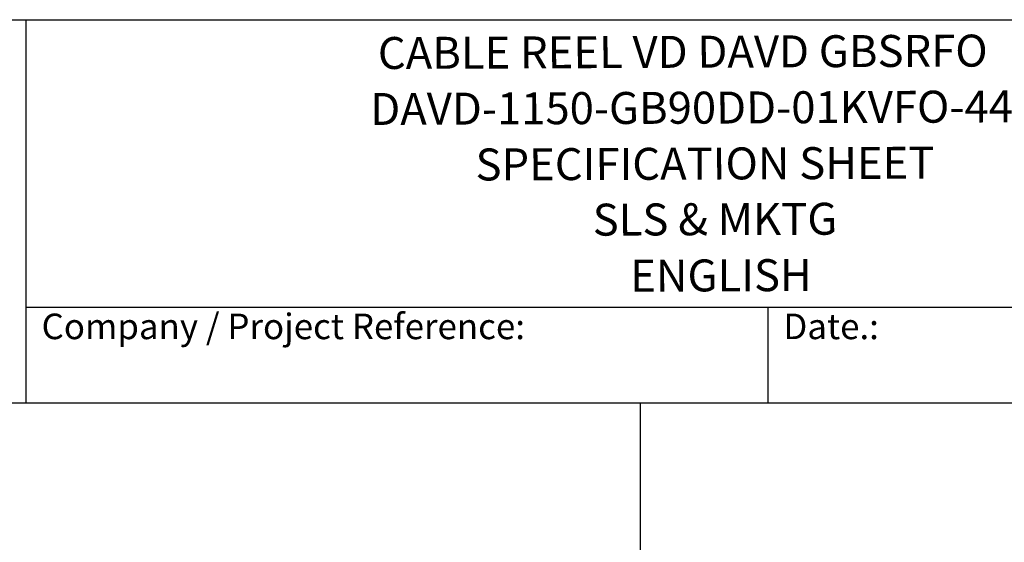
# Model space of a CAD drawing. Units: millimetres. Extents: x 653 to 8778, y 82 to 11441.
# Drawn here: x 2751 to 5985, y 9724 to 11441 of the extents above; entities that cross this region are included whole.
import ezdxf
from ezdxf.enums import TextEntityAlignment as Align

# ---------------------------------------------------------------- set-up
doc = ezdxf.new("R2010")
doc.units = ezdxf.units.MM
doc.header["$LTSCALE"] = 42
for name, color, linetype, lineweight in [('Sketch Geometry(Hillmar_metric)', 7, 'Continuous', 25), ('Symbols(Hillmar_metric)', 7, 'Continuous', 18), ('Visible Edges(Hillmar_metric)', 7, 'Continuous', 25)]:
    doc.layers.add(name, color=color, linetype=linetype, lineweight=lineweight)
doc.styles.add('Hillmar_Imperial_Parts_List', font='arial.ttf')
doc.styles.add('Hillmar_metric_title_block', font='arial.ttf')
doc.styles.add('Text Style48', font='arial.ttf')
doc.styles.add('Text Style95', font='arial.ttf')
doc.styles.add('Text Style96', font='arialbd.ttf')

# ---------------------------------------------------------------- blocks, each defined once
blk = doc.blocks.new('Borders Default Border')
at = {"layer": 'Sketch Geometry(Hillmar_metric)', "flags": 128}
blk.add_lwpolyline([(21, 12), (21, 272.4), (209, 272.4), (209, 12), (21, 12)], dxfattribs=at)
blk = doc.blocks.new('Title Blocks Hillmar_Metric')
at = {"layer": 'Visible Edges(Hillmar_metric)'}
for p, q in [((25.419, 271.67), (213.419, 271.67)), ((70.419, 271.67), (70.419, 241.67)), ((70.419, 249.17), (213.419, 249.17)), ((128.419, 249.17), (128.419, 241.67)), ((213.419, 241.67), (25.419, 241.67))]:
    blk.add_line(p, q, dxfattribs=at)
at = {"layer": 'Symbols(Hillmar_metric)', "color": 7, "char_height": 2, "attachment_point": 4, "style": 'Hillmar_Imperial_Parts_List'}
for s, insert, width in [('  Company / Project Reference:', (70.419, 247.42), 44.69155), ('  Date.:', (128.419, 247.42), 17.1049)]:
    blk.add_mtext(s, dxfattribs=dict(at, insert=insert, width=width))
at = {"layer": 'Symbols(Hillmar_metric)', "color": 7}
for tag, p, height, rotation, style in [('<Line1>_001', (97.955, 267.809), 2.5, 0.23438, 'Text Style96'), ('<Line2>_001', (97.411, 263.431), 2.5, 0.23438, 'Text Style96'), ('<Line3>_001', (105.604, 259.09), 2.5, 0.23438, 'Text Style96'), ('<Line4>_001', (114.698, 254.762), 2.5, 0.23438, 'Text Style96'), ('<Line5>_001', (117.669, 250.389), 2.5, 0.23438, 'Text Style96'), ('<Form_Number>_001', (169.793, 249.936), 2.5, 0.23438, 'Text Style48'), ('FILENAME_AND_PATH_001', (21.589, 14.111), 1.5, 90, 'Hillmar_metric_title_block')]:
    blk.add_attdef(tag, p, '', height=height, rotation=rotation, dxfattribs=dict(at, style=style))
at = {"layer": 'Symbols(Hillmar_metric)', "color": 7, "style": 'Text Style48'}
for tag, p in [('<Sheet_Number>', (169.919, 266.17)), ('<Job_Number>', (169.919, 258.67)), ('<Document_Package_Number.>', (169.919, 243.67))]:
    blk.add_attdef(tag, text='', height=2.5, rotation=0.23438, dxfattribs=at).set_placement(p, align=Align.MIDDLE_LEFT)
at = {"layer": 'Symbols(Hillmar_metric)', "color": 7}
for tag, height, style, p in [('<Document_Package_Number_Rev..>', 2.5, 'Text Style48', (208.419, 243.67)), ('<Date>', 2.2, 'Text Style95', (138.419, 243.67)), ('<Page>', 2.2, 'Text Style95', (158.419, 243.67))]:
    blk.add_attdef(tag, text='', height=height, rotation=0.23438, dxfattribs=dict(at, style=style)).set_placement(p, align=Align.MIDDLE_CENTER)

msp = doc.modelspace()

# ---------------------------------------------------------------- linework, layer by layer
at = {"layer": 'Sketch Geometry(Hillmar_metric)'}
for p, q in [((4789.7896, 10180.8005), (881.9778, 10180.8005)), ((4789.7896, 7863.2812), (4789.7896, 10180.8005))]:
    msp.add_line(p, q, dxfattribs=at)

# ---------------------------------------------------------------- block references
ref = msp.add_blockref('Title Blocks Hillmar_Metric', (-185.5943, 30.6545), dxfattribs=dict(xscale=42, yscale=42, zscale=42))
ref.add_attrib('<Line1>_001', 'CABLE REEL VD DAVD GBSRFO', (3927.9762, 11278.6503), dxfattribs={"layer": 'Symbols(Hillmar_metric)', "color": 7, "height": 105, "rotation": 0.2343846, "style": 'Text Style96'})
ref.add_attrib('<Line2>_001', 'DAVD-1150-GB90DD-01KVFO-446', (3902.9798, 11094.798), dxfattribs={"layer": 'Symbols(Hillmar_metric)', "color": 7, "height": 105, "rotation": 0.2343846, "style": 'Text Style96'})
ref.add_attrib('<Line3>_001', 'SPECIFICATION SHEET', (4248.6317, 10912.462), dxfattribs={"layer": 'Symbols(Hillmar_metric)', "color": 7, "height": 105, "rotation": 0.2343846, "style": 'Text Style96'})
ref.add_attrib('<Line4>_001', 'SLS & MKTG', (4633.5295, 10731.1461), dxfattribs={"layer": 'Symbols(Hillmar_metric)', "color": 7, "height": 105, "rotation": 0.2343846, "style": 'Text Style96'})
ref.add_attrib('<Line5>_001', 'ENGLISH', (4756.796, 10547.0408), dxfattribs={"layer": 'Symbols(Hillmar_metric)', "color": 7, "height": 105, "rotation": 0.2343846, "style": 'Text Style96'})
at = {"xscale": 42, "yscale": 42, "zscale": 42}
msp.add_blockref('Borders Default Border', (0, 0), dxfattribs=at)

doc.saveas('drawing.dxf')
